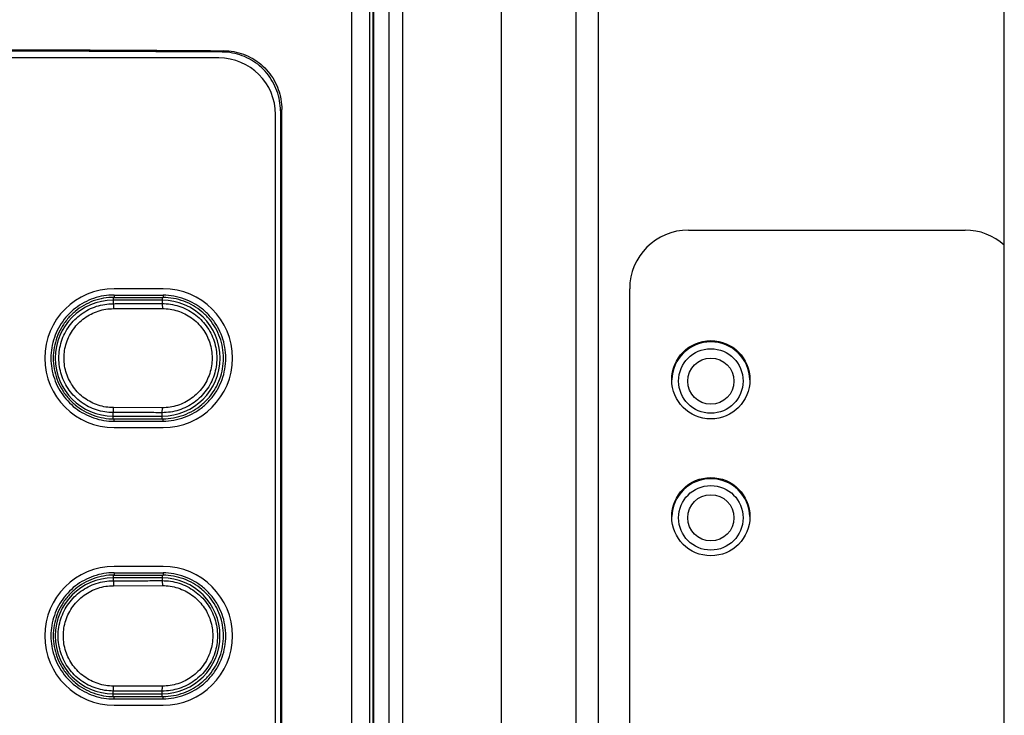
# Model space of a CAD drawing. Units: inches. Extents: x 0 to 34, y 0 to 22.
# Drawn here: x 8.2 to 8.6, y 15.9 to 16.2 of the extents above; entities that cross this region are included whole.
import ezdxf

# ---------------------------------------------------------------- set-up
doc = ezdxf.new("R2010")
doc.units = ezdxf.units.IN
doc.header["$LTSCALE"] = 1.87
doc.header["$MEASUREMENT"] = 0
doc.layers.get('0').update_dxf_attribs({"linetype": 'CONTINUOUS'})

msp = doc.modelspace()

# ---------------------------------------------------------------- linework, layer by layer
at = {"color": 7, "linetype": 'Continuous'}
for p, q in [((8.6047445797, 15.1628519165), (8.6047445797, 16.6195448299)), ((8.350706627, 15.6689794756), (8.350706627, 16.5398499343)), ((8.4412578081, 16.5148925619), (8.4412578081, 15.17746009)), ((8.2885019026, 16.1851212078), (7.861730248999999, 16.1851212078)), ((8.3133050522, 16.1637836541), (8.3133050522, 15.694647738)), ((8.3138609635, 15.6940918267), (8.3138609635, 16.1643395654)), ((8.311336548199998, 15.6961448299), (8.311336548199998, 16.1622865622)), ((8.4775524909, 16.1157840797), (8.5889698103, 16.1157840797)), ((8.2660609577, 16.092207822), (8.2463759183, 16.092207822)), ((8.4539304569, 15.6382250272), (8.453930445, 16.0921620326)), ((8.2656672569, 16.0875915403), (8.245982217499998, 16.0875915403)), ((8.245982217499998, 16.0409185919), (8.2656672569, 16.0409185919)), ((8.2463759183, 16.0363023102), (8.2660609577, 16.0363023102)), ((8.2660609577, 15.9803967984), (8.2463759183, 15.9803967984)), ((8.2656672569, 15.97575302), (8.245982217499998, 15.97575302)), ((8.245982217499998, 15.929135065), (8.2656672569, 15.929135065)), ((8.2463759183, 15.9244912866), (8.2660609577, 15.9244912866))]:
    msp.add_line(p, q, dxfattribs=at)
at = {"color": 9, "linetype": 'Continuous'}
for p, q in [((8.3419646433, 16.5375231263), (8.3419646433, 15.6689794756)), ((8.3491667409, 16.5383071978), (8.3491667409, 15.6689794756)), ((8.3569289461, 16.5159528633), (8.3569289461, 15.6646015228)), ((8.3624332033, 16.5159528633), (8.3624332033, 15.6646015228)), ((8.4023729281, 15.1863860839), (8.4023729281, 16.505966568)), ((8.4323318142, 15.1863860839), (8.4323318142, 16.505966568)), ((8.3507920212, 16.4178927018), (8.3507920212, 15.7588380022)), ((8.2904766756, 16.1880195939), (8.2899207015, 16.1874636199)), ((8.3138609635, 16.1643395654), (8.3133050522, 16.1637836541)), ((8.245982217499998, 16.0886807594), (8.245982217499998, 16.0861778958)), ((8.2463759183, 16.0896603696), (8.2463759183, 16.088713965)), ((8.2656672569, 16.0886553113), (8.2656672569, 16.0862174268)), ((8.2660609577, 16.0896008302), (8.2660609577, 16.0886540809)), ((8.246090786499998, 16.0841791142), (8.2657883338, 16.0842186452)), ((8.2657883338, 16.0442914871), (8.246090786499998, 16.044331018)), ((8.245982217499998, 16.0398293984), (8.245982217499998, 16.0423322364)), ((8.2463759183, 16.0388497626), (8.2463759183, 16.0397961672)), ((8.2656672569, 16.039854821), (8.2656672569, 16.0422927054)), ((8.2660609577, 16.038909302), (8.2660609577, 16.0398560513)), ((8.245982217499998, 15.9768697358), (8.245982217499998, 15.9746401617)), ((8.2463759183, 15.977849346), (8.2463759183, 15.9769029414)), ((8.2656672569, 15.9768442876), (8.2656672569, 15.9746796926)), ((8.2660609577, 15.9777898066), (8.2660609577, 15.9768430573)), ((8.246090786499998, 15.97264138), (8.2657883338, 15.972680911)), ((8.245982217499998, 15.9280183748), (8.245982217499998, 15.9302479233)), ((8.2657883338, 15.932207174), (8.246090786499998, 15.932246705)), ((8.2656672569, 15.9280437974), (8.2656672569, 15.9302083923)), ((8.2463759183, 15.927038739), (8.2463759183, 15.9279851436)), ((8.2660609577, 15.9270982784), (8.2660609577, 15.9280450277))]:
    msp.add_line(p, q, dxfattribs=at)
at = {"color": 7, "linetype": 'Continuous'}
for centre, radius in [((8.4866076103, 16.0555478595), 0.0157480315), ((8.4865974589, 16.0550317168), 0.012992126), ((8.4866263535, 16.0549809463), 0.0093), ((8.4866076117, 16.0004297496), 0.0157480315), ((8.4865974604, 15.9999529769), 0.012992126), ((8.4866263549, 15.9999809466), 0.0093)]:
    msp.add_circle(centre, radius, dxfattribs=at)
for centre, radius, start, end in [((8.2885019026, 16.1622865622), 0.0228346457, 0, 90), ((8.4775524915, 16.0921620326), 0.0236220472, 90.0000015034, 180), ((8.5889698109, 16.0921620326), 0.0236220472, 48.0446656572, 90.0000015034), ((8.2463759183, 16.0642550661), 0.0279527559, 90, 270), ((8.2660609577, 16.0642550661), 0.0279527559, 270, 90), ((8.245982217499998, 16.0642550661), 0.0233364742, 90, 270), ((8.2656672569, 16.0642550661), 0.0233364742, 270, 90), ((8.486606634, 16.055075002), 0.0157480315, 1.7357048303, 178.2634897896), ((8.4866066354, 15.9999568921), 0.0157480315, 1.7357048304, 178.2634897896), ((8.2463759183, 15.9524440425), 0.0279527559, 90, 270), ((8.2660609577, 15.9524440425), 0.0279527559, 270, 90), ((8.245982217499998, 15.9524440425), 0.0233089775, 90, 270), ((8.2656672569, 15.9524440425), 0.0233089775, 270, 90)]:
    msp.add_arc(centre, radius, start, end, dxfattribs=at)
for points, knots in [([(7.859755476, 16.1880195939), (7.888446639224805, 16.18819163315477), (7.9458664954091, 16.18846682295012), (8.032020433794079, 16.18867311708291), (8.118211717805924, 16.18867311708291), (8.204365656190898, 16.18846682295013), (8.261785512375194, 16.18819163315477), (8.2904766756, 16.1880195939)], [0, 0, 0, 0, 0.0860750370448857, 0.1722613507045425, 0.2584623219045428, 0.3446486355641987, 0.4307236726090852, 0.4307236726090852, 0.4307236726090852, 0.4307236726090852]), ([(8.2899207015, 16.1874636199), (8.261303582353486, 16.1876351190192), (8.20403194999698, 16.18790944487119), (8.118100437411865, 16.18811509158593), (8.032131714188136, 16.18811509158594), (7.94620020160302, 16.18790944487118), (7.888928569246512, 16.1876351190192), (7.8603114501, 16.1874636199)], [0, 0, 0, 0, 0.0858528990875814, 0.1718166726333193, 0.2577950426333188, 0.3437588161790567, 0.429611715266639, 0.429611715266639, 0.429611715266639, 0.429611715266639]), ([(8.3133050522, 16.1637836541), (8.3133050522, 16.16515762993269), (8.313066549599732, 16.16791230971357), (8.31200455776909, 16.17191010691913), (8.310270510286323, 16.17566418955451), (8.307921649263069, 16.17905178358022), (8.305023611615907, 16.18198120772852), (8.30167283951904, 16.18435687921004), (8.297960120226527, 16.18611533683138), (8.294006446446623, 16.18720086295053), (8.29128013764055, 16.18745547295427), (8.2899207015, 16.1874636199)], [0, 0, 0, 0, 0.0041219274980797, 0.0082462886407962, 0.0123501659114012, 0.0164652608359515, 0.02055079553248, 0.0246504925300199, 0.0287252989580588, 0.0328124039625058, 0.0368907856190732, 0.0368907856190732, 0.0368907856190732, 0.0368907856190732]), ([(8.2904766756, 16.1880195939), (8.291836107231681, 16.18801144241423), (8.294562408194135, 16.1877568234588), (8.29851607041414, 16.18667128517194), (8.30222878064888, 16.18491281639509), (8.305579545207378, 16.18253713465046), (8.30847757616484, 16.17960770194047), (8.310826431293044, 16.17622010165305), (8.312560473451889, 16.17246601557919), (8.313622461831281, 16.16846821849698), (8.3138609635, 16.16571354006041), (8.3138609635, 16.1643395654)], [0, 0, 0, 0, 0.0040783682118475, 0.0081654657582575, 0.0122402694788128, 0.0163399666404165, 0.0204255035142647, 0.0245406006139045, 0.0286444792368578, 0.0327688399642171, 0.0368907639454501, 0.0368907639454501, 0.0368907639454501, 0.0368907639454501]), ([(8.2463759183, 16.0896603696), (8.24498187924208, 16.08966435613842), (8.24216958990504, 16.08944029259617), (8.23806492052784, 16.0884115495128), (8.23419285078677, 16.08671857480632), (8.230663845313838, 16.08441948519589), (8.227555068543147, 16.08156869741838), (8.22494989925724, 16.07822899037102), (8.22294098273992, 16.07451598676701), (8.221572298907507, 16.07053387440666), (8.2208737669145, 16.06637305853745), (8.220873796573509, 16.06213691259979), (8.221572304417945, 16.05797630536405), (8.222940968640618, 16.05399412577337), (8.224950021074083, 16.05028091771029), (8.22755527702353, 16.04694123729282), (8.23066389497358, 16.04409063165591), (8.234192954941369, 16.0417914728923), (8.238065275060451, 16.04009843989851), (8.24217002520263, 16.03906978894057), (8.24498206838096, 16.03884577660246), (8.2463759183, 16.0388497626)], [0, 0, 0, 0, 0.0041821342742062, 0.0084185683397952, 0.0126385604070028, 0.0168010353570307, 0.0209979074380771, 0.0252349251898609, 0.0294489368265482, 0.0336046279970892, 0.0378111166530957, 0.042048189953199, 0.0462541023207347, 0.0504097609937416, 0.0546245539662854, 0.0588615282489194, 0.0630577608866593, 0.0672202208190404, 0.0714411178881279, 0.0756773875059599, 0.0798589543612032, 0.0798589543612032, 0.0798589543612032, 0.0798589543612032]), ([(8.2463759183, 16.088713965), (8.244959345049837, 16.08871803942305), (8.242100674477928, 16.08847717225978), (8.237943678922388, 16.08737404347045), (8.234050252442877, 16.08556399209608), (8.230537534630546, 16.08311201131892), (8.227496878087829, 16.08008297336642), (8.225025501864305, 16.07655875700636), (8.223213913394156, 16.07267270238486), (8.222102541368294, 16.06853550805564), (8.22172511825748, 16.06425531462864), (8.222102442970375, 16.0599744746455), (8.223214110362166, 16.05583701025087), (8.225025323429222, 16.05195197605838), (8.22749602671642, 16.04842811307635), (8.230537249262698, 16.04539817906606), (8.234049967970204, 16.04294642037283), (8.237942283557729, 16.04113675222141), (8.242098526882074, 16.04003323468156), (8.244958298201327, 16.03979208976594), (8.2463759183, 16.0397961672)], [0, 0, 0, 0, 0.0042497373290588, 0.0085554006693799, 0.0128388161403406, 0.0170638205886337, 0.0213434593697237, 0.025648761286594, 0.0299102133216013, 0.0341411127371411, 0.0384365067485301, 0.0427342502820735, 0.0469669631411831, 0.051225195479121, 0.0555287813001933, 0.0598113976989246, 0.0640381242593019, 0.0683163956769724, 0.0726221796983023, 0.0768750575858824, 0.0768750575858824, 0.0768750575858824, 0.0768750575858824]), ([(8.2463759183, 16.0896603696), (8.249657055517996, 16.089650986521), (8.25621873698841, 16.08963168127209), (8.262780415185238, 16.08961129369017), (8.2660609577, 16.0896008302)], [0, 0, 0, 0, 0.0098434519031422, 0.0196851295082118, 0.0196851295082118, 0.0196851295082118, 0.0196851295082118]), ([(8.2463759183, 16.088713965), (8.249657058993831, 16.08870452760616), (8.256218740483522, 16.08868511055057), (8.262780418661851, 16.08866460497361), (8.2660609577, 16.0886540809)], [0, 0, 0, 0, 0.0098434627979192, 0.019685130554582, 0.019685130554582, 0.019685130554582, 0.019685130554582]), ([(8.2660609577, 16.038909302), (8.267524280537536, 16.03891396935437), (8.270475095763729, 16.03917982554647), (8.27476147638656, 16.04034120836186), (8.278772771600877, 16.04222830477532), (8.282389504877044, 16.04477399671698), (8.285518119140457, 16.04791127636502), (8.288059094346671, 16.05155488062767), (8.289921042083323, 16.05556833343058), (8.291063067657765, 16.05983885361179), (8.29145063066382, 16.06425508077949), (8.291063060317413, 16.06867119583692), (8.289921093122723, 16.07294168280934), (8.28805908202143, 16.07695532555692), (8.28551799894866, 16.08059898629704), (8.282389500549616, 16.08373610674389), (8.278772774509628, 16.08628184799478), (8.274761283448145, 16.08816902197068), (8.270474755263768, 16.08933035157235), (8.267524121317154, 16.08959616335347), (8.2660609577, 16.0896008302)], [0, 0, 0, 0, 0.004389990842754, 0.0088359569004767, 0.0132573816822257, 0.0176206766970587, 0.0220392848195492, 0.0264818838878179, 0.0308786883672279, 0.035245709356742, 0.0396782540306873, 0.0441103828826731, 0.048477087017454, 0.0528744945768128, 0.0573173805494384, 0.0617354114183837, 0.0660984355588658, 0.070520786072609, 0.0749666912154215, 0.0793562043945987, 0.0793562043945987, 0.0793562043945987, 0.0793562043945987]), ([(8.2660609577, 16.0398560513), (8.267469369876004, 16.03986056952893), (8.270309758774399, 16.0401164820145), (8.274436319529398, 16.0412345054556), (8.2782979671175, 16.04305128824353), (8.281779360329624, 16.04550186370548), (8.284790866910724, 16.04852161755661), (8.287237212524506, 16.05202936932587), (8.289029666901644, 16.05589327392863), (8.290128817440381, 16.06000393572332), (8.290501962020613, 16.06425484160937), (8.290128907860202, 16.0685063666706), (8.289029472343238, 16.07261727102532), (8.287237391469274, 16.07648016619156), (8.284791694141967, 16.0799875856761), (8.281779608849106, 16.08300823873281), (8.27829819773161, 16.08545859541643), (8.274437636064583, 16.08727498702381), (8.270311835167831, 16.08839337258645), (8.267470382715016, 16.08864955942185), (8.2660609577, 16.0886540809)], [0, 0, 0, 0, 0.0042252582698783, 0.0085053169856668, 0.0127630273337998, 0.0169624124276281, 0.0212148518325992, 0.0254923608475608, 0.0297262577714868, 0.033928992165886, 0.038194693168392, 0.0424626916922059, 0.0466671629239526, 0.0508978838882981, 0.0551737387121338, 0.0594291438969203, 0.0636302381361626, 0.0678828753713769, 0.0721630518608859, 0.0763913486634347, 0.0763913486634347, 0.0763913486634347, 0.0763913486634347]), ([(8.2463759183, 16.0397961672), (8.249657058993831, 16.03980560459384), (8.256218740483522, 16.03982502164942), (8.262780418661851, 16.03984552722639), (8.2660609577, 16.0398560513)], [0, 0, 0, 0, 0.0098434627979192, 0.019685130554582, 0.019685130554582, 0.019685130554582, 0.019685130554582]), ([(8.2463759183, 16.0388497626), (8.249657055518094, 16.038859145679), (8.256218736987908, 16.03887845112791), (8.262780415185341, 16.03889883850983), (8.2660609577, 16.038909302)], [0, 0, 0, 0, 0.0098434519034364, 0.0196851295081953, 0.0196851295081953, 0.0196851295081953, 0.0196851295081953]), ([(8.2463759183, 15.977849346), (8.24498187924208, 15.97785333253842), (8.242169589903435, 15.97762926899849), (8.238064920533532, 15.97660052590459), (8.234192850749105, 15.97490755122918), (8.230663845379993, 15.97260846147571), (8.227555068508934, 15.96975767382672), (8.224949899231506, 15.96641796674781), (8.222940982764001, 15.96270496308802), (8.221572298904444, 15.95872285070852), (8.220873766917627, 15.9545620348699), (8.220873796583575, 15.95032588893437), (8.221572304407964, 15.94616528169702), (8.222940968615598, 15.94218310209257), (8.224950021106041, 15.93846989409458), (8.22755527701985, 15.93513021369082), (8.230663894974551, 15.93227960805644), (8.234192954941104, 15.92998044929215), (8.238065275060524, 15.92828741629855), (8.24217002520261, 15.92725876534056), (8.24498206838096, 15.92703475300246), (8.2463759183, 15.927038739)], [0, 0, 0, 0, 0.0041821342742062, 0.0084185683397952, 0.0126385604070014, 0.0168010354116154, 0.0209979074250763, 0.0252349251768601, 0.029448936901499, 0.0336046280720383, 0.0378111167280448, 0.0420481899281481, 0.0462541023943037, 0.0504097610673122, 0.0546245539519016, 0.0588615282345384, 0.0630577608722783, 0.0672202208046585, 0.071441117873746, 0.0756773874915784, 0.0798589543468217, 0.0798589543468217, 0.0798589543468217, 0.0798589543468217]), ([(8.2463759183, 15.9769029414), (8.244959345049837, 15.97690701582305), (8.242100674478374, 15.97666614865937), (8.237943678920812, 15.97556301987194), (8.234050252448657, 15.97375296849065), (8.230537534589796, 15.97130098772544), (8.227496878156213, 15.96827194967466), (8.225025501829206, 15.96474773339938), (8.223213913400471, 15.96086167878018), (8.222102541366215, 15.95672448445672), (8.221725118259423, 15.95244429102907), (8.22210244296474, 15.94816345104274), (8.22321411039036, 15.944025986632), (8.22502532336919, 15.94014095238955), (8.227496026755208, 15.93661708946964), (8.230537249257598, 15.93358715546273), (8.234049967971583, 15.93113539677373), (8.237942283557352, 15.92932572862116), (8.24209852688218, 15.92822221108163), (8.244958298201327, 15.92798106616594), (8.2463759183, 15.9279851436)], [0, 0, 0, 0, 0.0042497373290589, 0.0085554006693792, 0.0128388161403406, 0.0170638205886337, 0.0213434594403006, 0.0256487612752964, 0.0299102133103021, 0.0341411127258401, 0.0384365067372309, 0.0427342502707726, 0.0469669631298856, 0.051225195558456, 0.0555287812976492, 0.0598113976963791, 0.0640381242567565, 0.0683163956744277, 0.0726221796957581, 0.0768750575833379, 0.0768750575833379, 0.0768750575833379, 0.0768750575833379]), ([(8.2463759183, 15.977849346), (8.249657055518094, 15.977839962921), (8.256218736987906, 15.97782065747209), (8.262780415185341, 15.97780027009017), (8.2660609577, 15.9777898066)], [0, 0, 0, 0, 0.0098434519034364, 0.0196851295081953, 0.0196851295081953, 0.0196851295081953, 0.0196851295081953]), ([(8.2463759183, 15.9769029414), (8.249657058993831, 15.97689350400616), (8.256218740483522, 15.97687408695057), (8.262780418661851, 15.97685358137361), (8.2660609577, 15.9768430573)], [0, 0, 0, 0, 0.0098434627979192, 0.019685130554582, 0.019685130554582, 0.019685130554582, 0.019685130554582]), ([(8.2660609577, 15.9270982784), (8.267524280537536, 15.92710294575437), (8.270475095740188, 15.92736880199143), (8.274761476435977, 15.92853018459836), (8.278772771539527, 15.93041728122136), (8.282389504908044, 15.93296297299771), (8.285518119173595, 15.93610025268163), (8.288059094286309, 15.93974385699416), (8.289921042132327, 15.94375730977763), (8.291063067628954, 15.94802782995302), (8.291450630668907, 15.95244405711019), (8.291063060320317, 15.95686017214009), (8.289921093095671, 15.96113065912866), (8.28805908207983, 15.96514430192369), (8.285517998914917, 15.96878796261089), (8.282389500522983, 15.97192508303525), (8.278772774542588, 15.97447082440957), (8.27476128344392, 15.97635799836441), (8.270474755264958, 15.97751932797412), (8.267524121317155, 15.97778513975347), (8.2660609577, 15.9777898066)], [0, 0, 0, 0, 0.004389990842754, 0.0088359568743313, 0.0132573816986503, 0.0176206766559262, 0.0220392847784167, 0.0264818839287106, 0.0308786883174043, 0.0352457094035255, 0.0396782539778519, 0.0441103828298412, 0.0484770869646187, 0.0528744946146923, 0.0573173805052934, 0.0617354113742387, 0.0660984355722808, 0.0705207860860225, 0.074966691228835, 0.0793562044080125, 0.0793562044080125, 0.0793562044080125, 0.0793562044080125]), ([(8.2660609577, 15.9280450277), (8.267469369876004, 15.92804954592893), (8.27030975875084, 15.92830545845946), (8.274436319578895, 15.92942348169204), (8.278297967055867, 15.93124026468968), (8.281779360361657, 15.93369083998577), (8.284790866939938, 15.93671059387491), (8.287237212496136, 15.94021834571096), (8.289029666906616, 15.94408225032606), (8.290128817437074, 15.94819291212375), (8.290501962026024, 15.95244381797705), (8.290128907836298, 15.95669534303224), (8.28902947236472, 15.96080624739786), (8.287237391467137, 15.96466914259105), (8.284791694142541, 15.96817656207624), (8.28177960884895, 15.97119721513276), (8.278298197731655, 15.97364757181644), (8.274437636064574, 15.97546396342381), (8.270311835167833, 15.97658234898645), (8.267470382715016, 15.97683853582185), (8.2660609577, 15.9768430573)], [0, 0, 0, 0, 0.0042252582698784, 0.0085053169595218, 0.0127630273502273, 0.0169624123864962, 0.0212148517914673, 0.0254923608884514, 0.0297262578123774, 0.0339289922067783, 0.0381946932092808, 0.0424626916334792, 0.0466671629618307, 0.0508978839261778, 0.0551737387500135, 0.0594291439347974, 0.0636302381740398, 0.0678828754092541, 0.0721630518987636, 0.0763913487013123, 0.0763913487013123, 0.0763913487013123, 0.0763913487013123]), ([(8.2463759183, 15.9279851436), (8.249657058993831, 15.92799458099384), (8.25621874048352, 15.92801399804943), (8.262780418661851, 15.92803450362638), (8.2660609577, 15.9280450277)], [0, 0, 0, 0, 0.0098434627979192, 0.019685130554582, 0.019685130554582, 0.019685130554582, 0.019685130554582]), ([(8.2463759183, 15.927038739), (8.249657055517996, 15.927048122079), (8.25621873698841, 15.92706742732791), (8.262780415185238, 15.92708781490983), (8.2660609577, 15.9270982784)], [0, 0, 0, 0, 0.0098434519031422, 0.0196851295082118, 0.0196851295082118, 0.0196851295082118, 0.0196851295082118])]:
    msp.add_open_spline(points, degree=3, knots=knots, dxfattribs=at)
at = {"color": 9, "linetype": 'Continuous'}
for points, knots in [([(8.245982217499998, 16.0423322364), (8.244851242610375, 16.04233422112639), (8.24257546819428, 16.04251459061854), (8.239236498967719, 16.04331334998542), (8.236044946709127, 16.04463078839346), (8.233093311671041, 16.04643571081401), (8.2304611041593, 16.04868079013247), (8.228214249919668, 16.05130882872019), (8.226406925530913, 16.05425552380767), (8.22508327430317, 16.057448651323), (8.224275881858292, 16.06080931828262), (8.224004507426528, 16.06425466628447), (8.224275756632213, 16.06770002361299), (8.22508302676176, 16.07106071956951), (8.226406562501314, 16.07425389689383), (8.228213780901582, 16.07720065857214), (8.230460535321642, 16.0798287728333), (8.233092654710113, 16.0820739443684), (8.236044257953605, 16.08387899811949), (8.239235903256994, 16.08519660123057), (8.242575119141259, 16.08599550440069), (8.244851117519417, 16.08617590999667), (8.245982217499998, 16.0861778958)], [0, 0, 0, 0, 0.0033929298933105, 0.0068165287653583, 0.0102596006850195, 0.013708177190045, 0.0171531038127199, 0.0205956976272192, 0.0240383335917716, 0.0274808639731737, 0.0309228896428388, 0.0343646065770786, 0.037806322993173, 0.0412483470761585, 0.044690878480291, 0.0481335203319509, 0.0515761111170844, 0.0550210129964354, 0.0584695964128856, 0.0619128097681126, 0.0653367015809639, 0.0687300067522417, 0.0687300067522417, 0.0687300067522417, 0.0687300067522417]), ([(8.246090786499998, 16.044331018), (8.24506341627906, 16.04433302967666), (8.242994975977794, 16.0444969746305), (8.239959552537279, 16.04522270400312), (8.237057036777516, 16.0464200459035), (8.234372749932067, 16.04806046675534), (8.23197898159048, 16.05010089445933), (8.229935684283333, 16.0524893544201), (8.228292111628544, 16.05516739964338), (8.227088400116521, 16.05806939833096), (8.226354177808055, 16.06112365587866), (8.226107414589613, 16.06425486832266), (8.226354116028144, 16.06738608134555), (8.227088273849583, 16.07044034329387), (8.228291921621816, 16.07334235830643), (8.22993543264166, 16.07602043017562), (8.231978667188155, 16.07840892152083), (8.234372376688395, 16.08044939255436), (8.23705664754123, 16.08208989181554), (8.239959253441977, 16.08328733916519), (8.242994823495478, 16.08401314434863), (8.245063382539406, 16.08417710099041), (8.246090786499998, 16.0841791142)], [0, 0, 0, 0, 0.0030821165713626, 0.0061956292626533, 0.0093266259091607, 0.0124623357946901, 0.0155943833364785, 0.0187239527439783, 0.0218532300846395, 0.0249821375044471, 0.0281103924581722, 0.0312382695435139, 0.0343661370731055, 0.0374943795770932, 0.040623277055909, 0.0437525490861305, 0.0468821054677981, 0.0500141208836693, 0.0531498271724009, 0.0562809407100027, 0.0593947069893975, 0.0624769247885305, 0.0624769247885305, 0.0624769247885305, 0.0624769247885305]), ([(8.245982217499998, 16.0861778958), (8.248169706453364, 16.08618204865273), (8.252544423040066, 16.08619051390699), (8.259106102857112, 16.08620369086727), (8.263480293534728, 16.08621279495645), (8.2656672569, 16.0862174268)], [0, 0, 0, 0, 0.0065624786861043, 0.0131241743169446, 0.0196850791276497, 0.0196850791276497, 0.0196850791276497, 0.0196850791276497]), ([(8.245982217499998, 16.0861778958), (8.246097384382304, 16.0861040092008), (8.246011317146307, 16.08573304170416), (8.2460851771028, 16.08530656673124), (8.246082046196145, 16.08476153224646), (8.246090404908418, 16.08438071062515), (8.246090786499998, 16.0841791142)], [0, 0, 0, 0, 0.000410492098446, 0.0008513391005399, 0.0013997049261826, 0.0020044952850616, 0.0020044952850616, 0.0020044952850616, 0.0020044952850616]), ([(8.2656672569, 16.0862174268), (8.266803396523953, 16.08621958036081), (8.269090225999317, 16.08604624242307), (8.272446834370715, 16.08525392643184), (8.275656192807975, 16.08393881977773), (8.27862479615153, 16.08213233299781), (8.281272292459576, 16.07988226373448), (8.283532107889927, 16.07724645879129), (8.285349649954444, 16.07428995612005), (8.28668059054013, 16.07108567815958), (8.287492325709293, 16.06771308372247), (8.287765139621731, 16.06425546272697), (8.287492450143233, 16.06079783235816), (8.286680836378414, 16.05742520897877), (8.285350010505795, 16.05422088125383), (8.283532573562233, 16.05126431214616), (8.28127285718859, 16.04862843168833), (8.278625448303245, 16.04637827083162), (8.275656876874402, 16.04457165368918), (8.27244742627525, 16.04325638392763), (8.26909057292675, 16.04246392557936), (8.266803520881354, 16.0422905524695), (8.2656672569, 16.0422927054)], [0, 0, 0, 0, 0.0034084249949857, 0.0068476381956138, 0.01030621147419, 0.0137699875067229, 0.0172297028355641, 0.0206865388842251, 0.0241427545016694, 0.0275982238903246, 0.0310526805365154, 0.0345065543862119, 0.0379604276639708, 0.041414882979429, 0.0448703535163639, 0.0483265751407713, 0.0517834084976192, 0.0552430992101846, 0.0587068814088284, 0.0621655941049406, 0.0656050978799575, 0.0690138959428902, 0.0690138959428902, 0.0690138959428902, 0.0690138959428902]), ([(8.2656672569, 16.086217408), (8.265786204697346, 16.08614900430889), (8.26570445533335, 16.08577059266728), (8.26578038140547, 16.08534696845684), (8.265779173807942, 16.0848008050342), (8.265787908281052, 16.08442024417417), (8.2657883338, 16.0842186452)], [0, 0, 0, 0, 0.0004116415808068, 0.0008526426767285, 0.0014010621283538, 0.00200586039808, 0.00200586039808, 0.00200586039808, 0.00200586039808]), ([(8.2657883338, 16.0842186452), (8.266820610291006, 16.08422076699868), (8.26889964823891, 16.08406392756616), (8.271952171546806, 16.0833449456105), (8.2748722177992, 16.08215032732608), (8.277573449648976, 16.08050871787621), (8.279982696494091, 16.07846357154795), (8.28203929211512, 16.07606744401692), (8.283693484102457, 16.07337947945512), (8.284904859842914, 16.07046600782968), (8.28564368888296, 16.06739933109498), (8.285891986457266, 16.06425525998176), (8.285643749740755, 16.06111118826675), (8.284904983738603, 16.05804450733228), (8.283693670722865, 16.05513101959854), (8.282039539329483, 16.05244302866505), (8.279983005352165, 16.05004687031186), (8.277573816629268, 16.04800168153403), (8.274872600793659, 16.0463599950506), (8.2719524653157, 16.0451652728834), (8.268899797478042, 16.04444621698862), (8.26682064273841, 16.04428936672978), (8.2657883338, 16.0442914871)], [0, 0, 0, 0, 0.0030968360149051, 0.006225380317665, 0.0093714822948273, 0.0125221852797738, 0.0156689956074477, 0.0188129553244486, 0.0219561239114018, 0.0250984196001201, 0.0282396546809976, 0.0313802897661198, 0.0345209152643931, 0.0376621380711076, 0.0408044240012111, 0.0439475873801389, 0.0470915344395533, 0.0502383127292628, 0.0533890111729964, 0.0565352281910991, 0.0596640240371263, 0.0627609573852327, 0.0627609573852327, 0.0627609573852327, 0.0627609573852327]), ([(8.245982217499998, 16.0423322551), (8.246097383300382, 16.04240614055099), (8.246011317216086, 16.04277710442565), (8.246085176722627, 16.04320357484259), (8.246082045849993, 16.04374860458224), (8.24609040480708, 16.04412942304061), (8.246090786499998, 16.044331018)], [0, 0, 0, 0, 0.0004104875065223, 0.0008513299153868, 0.0013996906431507, 0.0020044766053551, 0.0020044766053551, 0.0020044766053551, 0.0020044766053551]), ([(8.2656672569, 16.0422927054), (8.265786205860442, 16.04236111021104), (8.265704455402243, 16.04273952557954), (8.2657803817691, 16.04316315436935), (8.26577917398048, 16.04370932257398), (8.26578790839243, 16.04408988662646), (8.2657883338, 16.0442914871)], [0, 0, 0, 0, 0.000411646280534, 0.0008526519619932, 0.0014010765077701, 0.0020058792749018, 0.0020058792749018, 0.0020058792749018, 0.0020058792749018]), ([(8.2656672569, 16.0422927054), (8.26348029353466, 16.04229733724355), (8.259106102890586, 16.04230644146589), (8.252544423073523, 16.04231961842664), (8.248169706486635, 16.0423280835472), (8.245982217499998, 16.0423322364)], [0, 0, 0, 0, 0.0065609048109132, 0.0131226003417537, 0.0196850791276643, 0.0196850791276643, 0.0196850791276643, 0.0196850791276643]), ([(8.245982217499998, 15.9302479233), (8.24483734967691, 15.93024993477792), (8.242533478938993, 15.93043250317534), (8.239153108202274, 15.93124105638775), (8.235921720393325, 15.93257480837547), (8.232933143683091, 15.93440219723299), (8.230267979533558, 15.9366752737238), (8.227992999523817, 15.93933610124289), (8.226163047865333, 15.94231957983238), (8.224822820649697, 15.9455525880257), (8.224005316091198, 15.9489552398085), (8.223730542551309, 15.95244363438919), (8.22400518841303, 15.95593203846645), (8.224822567977665, 15.9593347198445), (8.22616267730276, 15.96256777888603), (8.227992520715407, 15.96555132550998), (8.230267398974625, 15.96821223010954), (8.232932473102958, 15.97048540089988), (8.23592101741721, 15.972312923898), (8.23915250026376, 15.97364684393026), (8.242533122748517, 15.97445554372531), (8.244837221993206, 15.97463814912402), (8.245982217499998, 15.9746401617)], [0, 0, 0, 0, 0.0034346087703721, 0.0069006905095018, 0.0103867417106966, 0.0138784569623747, 0.0173664386181913, 0.0208520315426551, 0.0243376764064404, 0.0278232214084346, 0.0313082533678189, 0.0347929707342276, 0.0382776873859357, 0.0417627177338494, 0.0452482638542652, 0.0487339146463475, 0.0522195045203966, 0.0557074608591652, 0.0591991833841659, 0.0626853790323526, 0.0661517595389356, 0.0695867513656174, 0.0695867513656174, 0.0695867513656174, 0.0695867513656174]), ([(8.246090786499998, 15.932246705), (8.245049506737198, 15.93224874376792), (8.242952938204326, 15.93241488927382), (8.239876075094617, 15.93315042098249), (8.236933698801815, 15.93436408306348), (8.234212455259897, 15.93602697177515), (8.231785717226712, 15.93809539538028), (8.2297142819623, 15.94051664273171), (8.2280480724524, 15.94323146931902), (8.226827777937409, 15.94617334522025), (8.226083439507962, 15.94926958355369), (8.225833275788688, 15.95244383837622), (8.226083375704077, 15.95561809392247), (8.226827647771392, 15.95871433708973), (8.228047876740188, 15.96165623007012), (8.229714022833779, 15.96437108441915), (8.23178539380743, 15.9667923641946), (8.234212071440265, 15.96886083265158), (8.23693329861032, 15.97052380188577), (8.239875766969153, 15.9717375722946), (8.242952780750347, 15.97247318187664), (8.245049471448018, 15.97263933966679), (8.246090786499998, 15.97264138)], [0, 0, 0, 0, 0.0031238452760925, 0.0062798865050607, 0.009453883707568, 0.0126327426391505, 0.0158078547531608, 0.0189804310355388, 0.0221527201409497, 0.0253246409462752, 0.028495898705432, 0.0316667715323592, 0.0348376347459716, 0.0380088799997695, 0.0411807909126392, 0.0443530747548074, 0.0475256379466809, 0.050700717341539, 0.0538795727593053, 0.057053689674825, 0.0602099901061477, 0.063333941258775, 0.063333941258775, 0.063333941258775, 0.063333941258775]), ([(8.245982217499998, 15.9746401617), (8.2481697064533, 15.97464431455273), (8.252544423040222, 15.97465277966032), (8.259106102857084, 15.9746659566806), (8.263480293534728, 15.97467506075645), (8.2656672569, 15.9746796926)], [0, 0, 0, 0, 0.0065624786859108, 0.0131241743167511, 0.0196850791274562, 0.0196850791274562, 0.0196850791274562, 0.0196850791274562]), ([(8.245982217499998, 15.9746401617), (8.246097384410032, 15.97456627508301), (8.246011317137249, 15.97419530753622), (8.246085177104156, 15.97376883253056), (8.24608204619567, 15.97322379804669), (8.246090404908418, 15.97284297642515), (8.246090786499998, 15.97264138)], [0, 0, 0, 0, 0.0004104921972773, 0.0008513391993694, 0.0013997050250139, 0.0020044953838929, 0.0020044953838929, 0.0020044953838929, 0.0020044953838929]), ([(8.2656672569, 15.9746796926), (8.266817336663763, 15.97468187537905), (8.269132366433412, 15.97450643689427), (8.272530547365609, 15.97370442884142), (8.275779915763678, 15.9723730637974), (8.27878562552202, 15.97054412292965), (8.281466222628755, 15.96826603312542), (8.283754279759181, 15.96559739094735), (8.285594534050592, 15.9626040433136), (8.286942105969326, 15.95935981958734), (8.287763984032777, 15.95594517660165), (8.288040206477891, 15.95244444718774), (8.28776411091249, 15.94894370823903), (8.28694235700746, 15.9455290356978), (8.28559490194379, 15.94228476127733), (8.283754755074703, 15.93929134578592), (8.281466798870685, 15.93662262665137), (8.27878629093334, 15.93434444345969), (8.275780613795352, 15.93251536941195), (8.272531151362548, 15.9311838377677), (8.26913272039375, 15.93038168463271), (8.266817463544134, 15.93020621016247), (8.2656672569, 15.9302083923)], [0, 0, 0, 0, 0.0034502455054492, 0.0069320845258741, 0.0104337771954835, 0.0139408254791905, 0.0174437205746675, 0.020943667981509, 0.0244429878943781, 0.0279415513233705, 0.0314390805687954, 0.0349360141010525, 0.038432946964216, 0.041930474853129, 0.0454290393780481, 0.0489283654741218, 0.052428310088884, 0.0559311800772506, 0.0594382346602197, 0.0629400696979979, 0.0664222052117661, 0.0698728313539886, 0.0698728313539886, 0.0698728313539886, 0.0698728313539886]), ([(8.2656672569, 15.9746796738), (8.265786204727078, 15.9746112700947), (8.26570445532655, 15.97423285843866), (8.265780381410512, 15.97380923422254), (8.265779173806184, 15.97326307083424), (8.26578790828103, 15.97288250997416), (8.2657883338, 15.972680911)], [0, 0, 0, 0, 0.0004116416793589, 0.0008526426754636, 0.0014010621270907, 0.002005860396815, 0.002005860396815, 0.002005860396815, 0.002005860396815]), ([(8.2657883338, 15.972680911), (8.266834566274566, 15.97268306162993), (8.26894183505128, 15.97252412034216), (8.27203596728192, 15.97179543849639), (8.274996047292134, 15.97058455654792), (8.277734400271127, 15.96892049326364), (8.280176761269498, 15.96684732898945), (8.282261611895876, 15.96441836652531), (8.283938527388585, 15.96169355908156), (8.285166543050423, 15.95874014390507), (8.285915520253962, 15.9556314205346), (8.286167227923048, 15.95244424248779), (8.285915582985789, 15.94925706373016), (8.285166670893593, 15.94614833568698), (8.28393871972493, 15.94319490369555), (8.282261866448867, 15.9404700689245), (8.280177079057609, 15.93804107452326), (8.277734777578438, 15.93596786636933), (8.27499644108705, 15.93430372375661), (8.272036269776866, 15.93309273545739), (8.268941989136234, 15.93236397753772), (8.266834600204586, 15.93220502482648), (8.2657883338, 15.932207174)], [0, 0, 0, 0, 0.0031387040549313, 0.0063099180501345, 0.0094991592288726, 0.0126931434980428, 0.0158831426312066, 0.0190702214660726, 0.0222564982919658, 0.0254418885169794, 0.0286261951358032, 0.0318098880281809, 0.0349935713834214, 0.0381778656482081, 0.0413632460693403, 0.0445495176994309, 0.0477365838092203, 0.0509265503834702, 0.0541205303269836, 0.0573098891571702, 0.0604813603061644, 0.0636201661419566, 0.0636201661419566, 0.0636201661419566, 0.0636201661419566]), ([(8.245982217499998, 15.9302479421), (8.246097383301494, 15.93032182754926), (8.246011317215537, 15.93069279142652), (8.246085176722817, 15.93111926184228), (8.246082045849937, 15.93166429158235), (8.246090404807061, 15.93204511004061), (8.246090786499998, 15.932246705)], [0, 0, 0, 0, 0.0004104875065241, 0.0008513299153886, 0.0013996906431524, 0.0020044766053551, 0.0020044766053551, 0.0020044766053551, 0.0020044766053551]), ([(8.2656672569, 15.9302083923), (8.26348029353466, 15.93021302414354), (8.259106102890584, 15.93022212836589), (8.252544423073523, 15.93023530532664), (8.248169706486635, 15.9302437704472), (8.245982217499998, 15.9302479233)], [0, 0, 0, 0, 0.0065609048109132, 0.0131226003417537, 0.0196850791276643, 0.0196850791276643, 0.0196850791276643, 0.0196850791276643]), ([(8.2656672569, 15.9302083923), (8.265786205860442, 15.93027679711104), (8.265704455398293, 15.9306552125205), (8.265780381760745, 15.93107884130433), (8.26577917398399, 15.93162500950689), (8.26578790839243, 15.93200557352646), (8.2657883338, 15.932207174)], [0, 0, 0, 0, 0.0004116462805358, 0.000852652061812, 0.0014010765076388, 0.0020058792747705, 0.0020058792747705, 0.0020058792747705, 0.0020058792747705])]:
    msp.add_open_spline(points, degree=3, knots=knots, dxfattribs=at)

doc.saveas('drawing.dxf')
